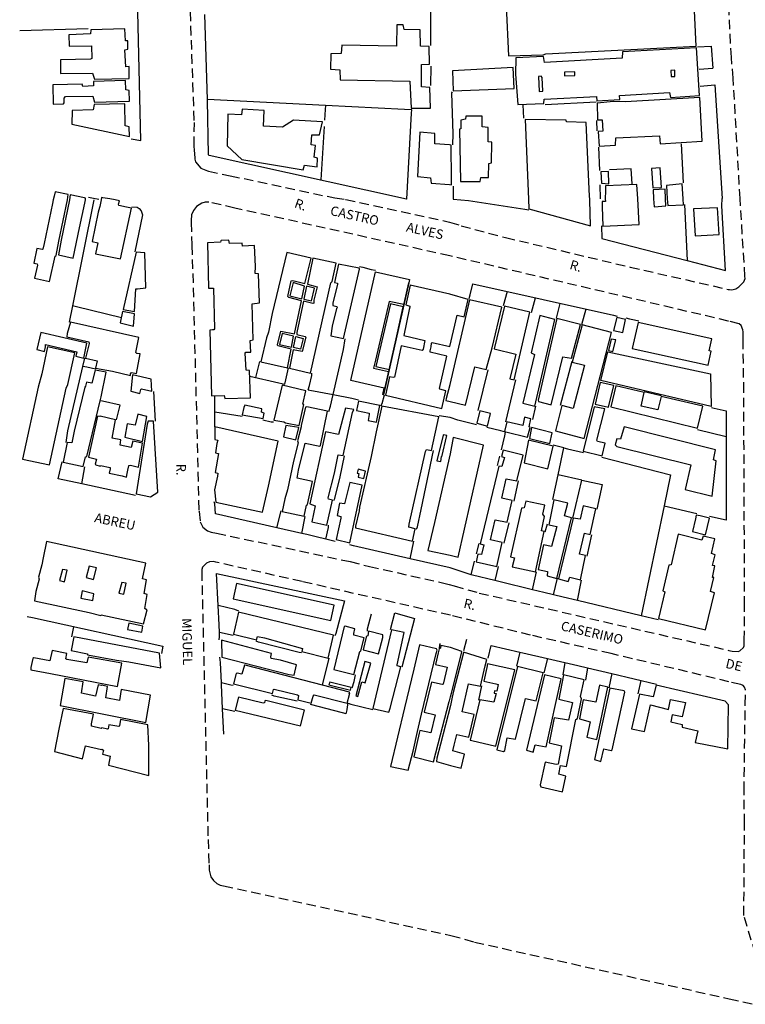
# Model space of a CAD drawing. Extents: x 179527 to 180714, y 1676282 to 1677052.
# Drawn here: x 180112 to 180304, y 1676282 to 1676542 of the extents above; entities that cross this region are included whole.
import ezdxf
from ezdxf.enums import TextEntityAlignment as Align

# ---------------------------------------------------------------- set-up
doc = ezdxf.new("R2010")
doc.units = 0
doc.header["$LTSCALE"] = 10
doc.header["$MEASUREMENT"] = 0
doc.linetypes.add('DASHED2', pattern=[0.375, 0.25, -0.125])
for name, color, linetype in [('T-MFIO-EXI', 7, 'DASHED2'), ('V-EDIFICACAO', 2, 'CONTINUOUS'), ('V-LOTE', 1, 'CONTINUOUS'), ('V-NOME_DOS_LOGRADOUROS', 7, 'CONTINUOUS')]:
    doc.layers.add(name, color=color, linetype=linetype)

msp = doc.modelspace()

# ---------------------------------------------------------------- linework, layer by layer
at = {"layer": 'T-MFIO-EXI'}
for points in [[(180154.79, 1676600.72), (180157.76, 1676515.25), (180157.73, 1676509.2), (180157.83, 1676507.61), (180157.85, 1676507.24), (180157.95, 1676505.56), (180158.17, 1676504.81), (180159.55, 1676503.14), (180161.31, 1676502.46), (180161.56, 1676502.37), (180167.34, 1676501.14), (180195.04, 1676495.26), (180197.85, 1676494.89), (180197.92, 1676494.88), (180225.41, 1676488.85), (180225.41, 1676488.85), (180228.48, 1676487.89), (180240.2, 1676484.79), (180273.17, 1676476.97), (180299.13, 1676471.06), (180299.47, 1676471.02), (180300.09, 1676470.96), (180301.1, 1676471.17), (180301.95, 1676471.74), (180303.29, 1676473.09), (180303.57, 1676473.94), (180303.54, 1676474.47), (180302.28, 1676495.08), (180300.43, 1676526.94), (180299.95, 1676532.42), (180299.22, 1676547.32)], [(180306.32, 1676295.3), (180303.27, 1676305.43), (180303.43, 1676329.76), (180303.31, 1676338.36), (180303.64, 1676361.26), (180303.7, 1676365.13), (180303.45, 1676365.84), (180303.06, 1676366.26), (180302.44, 1676366.51), (180299.3, 1676367.26), (180268.11, 1676374.69), (180246.81, 1676379.58), (180225.6, 1676384.83), (180186.39, 1676393.73), (180163.5, 1676398.91), (180162.96, 1676399.03), (180161.9, 1676399), (180161.07, 1676398.65), (180160.04, 1676397.56), (180159.79, 1676396.94), (180159.8, 1676396.49), (180161.47, 1676325.53), (180161.74, 1676318.78), (180161.79, 1676317.38), (180162.25, 1676315.65), (180162.9, 1676314.64), (180163.79, 1676313.88), (180164.71, 1676313.44), (180165.56, 1676313.26), (180225.75, 1676300.14), (180225.75, 1676300.14), (180232.02, 1676298.35), (180299.37, 1676283.38), (180306.02, 1676281.9)]]:
    msp.add_lwpolyline(points, dxfattribs=at)
msp.add_lwpolyline([(180226.58, 1676392.65), (180233.24, 1676390.73), (180299.3, 1676375.54), (180300.2, 1676375.33), (180301.72, 1676375.26), (180302.18, 1676375.4), (180303.21, 1676376.35), (180303.35, 1676376.74), (180303.37, 1676378.23), (180303.46, 1676387.4), (180303.25, 1676443.99), (180303.08, 1676457.27), (180303.05, 1676459.82), (180303.02, 1676460.38), (180302.54, 1676461.48), (180302.04, 1676461.94), (180299.19, 1676462.68), (180299.15, 1676462.69), (180225.43, 1676479.94), (180168.57, 1676492.59), (180161.68, 1676494.12), (180160.95, 1676494.12), (180160.72, 1676494.12), (180159.79, 1676493.86), (180158.46, 1676493.01), (180157.61, 1676491.92), (180157.08, 1676490.77), (180156.97, 1676489.31), (180156.99, 1676488.79), (180157.18, 1676482.75), (180157.55, 1676471.51), (180159.05, 1676412.6), (180159.09, 1676412.3), (180159.43, 1676409.52), (180160.09, 1676408.16), (180161.31, 1676407.15), (180162.28, 1676406.87), (180163.7, 1676406.57), (180199.08, 1676399.03), (180204.17, 1676397.75), (180224.58, 1676393.18), (180225.29, 1676393.02), (180226.58, 1676392.65)], close=True, dxfattribs=at)
at = {"layer": 'V-EDIFICACAO'}
for points in [[(180240.34, 1676546.12), (180241.01, 1676532.86), (180250.16, 1676533.15), (180250.9, 1676533.43), (180290.65, 1676535.44), (180290, 1676548.63), (180240.34, 1676546.12)], [(180196.85, 1676535.66), (180196.73, 1676533.46), (180193.93, 1676533.43), (180193.87, 1676529.31), (180196.35, 1676529.17), (180196.43, 1676526.54), (180214.84, 1676526.18), (180215.23, 1676519.03), (180220.32, 1676518.98), (180220.13, 1676524.47), (180217.93, 1676524.63), (180218, 1676530.61), (180220.06, 1676530.63), (180220.03, 1676535.29), (180217.67, 1676535.41), (180217.6, 1676539.76), (180213.35, 1676539.81), (180213.14, 1676541.04), (180211.46, 1676541.07), (180211.38, 1676535.46), (180196.85, 1676535.66)], [(180130.46, 1676539.71), (180130.41, 1676538.72), (180124.66, 1676538.4), (180124.69, 1676535.41), (180130.59, 1676535.5), (180130.76, 1676532.2), (180130.35, 1676531.96), (180122.41, 1676531.83), (180122.42, 1676528.17), (180130.94, 1676528.25), (180131.41, 1676526.69), (180140.59, 1676526.9), (180140.59, 1676530), (180139.68, 1676529.98), (180139.42, 1676534.46), (180140.29, 1676534.65), (180140.24, 1676536.84), (180139.59, 1676536.85), (180139.41, 1676539.99), (180130.46, 1676539.71)], [(180271.16, 1676533.9), (180271.03, 1676532.25), (180250.49, 1676531.11), (180250.24, 1676532.72), (180242.9, 1676532.31), (180242.8, 1676527.97), (180243.47, 1676520), (180250.37, 1676520.29), (180250.42, 1676521.36), (180264.26, 1676522.1), (180264.37, 1676520.93), (180270.41, 1676521.29), (180270.33, 1676522.35), (180283.57, 1676523.18), (180283.87, 1676521.85), (180291.56, 1676522.33), (180290.74, 1676534.98), (180271.16, 1676533.9)], [(180226.18, 1676528.86), (180226.38, 1676523.64), (180242.52, 1676524.19), (180242.23, 1676529.76), (180226.18, 1676528.86)], [(180255.78, 1676528.5), (180255.82, 1676527.58), (180258.51, 1676527.66), (180258.49, 1676528.62), (180255.78, 1676528.5)], [(180283.93, 1676529.02), (180284.02, 1676527.35), (180285.03, 1676527.38), (180284.96, 1676529.08), (180283.93, 1676529.02)], [(180131.2, 1676526.11), (180131.17, 1676524.95), (180128.36, 1676524.72), (180128.13, 1676525.38), (180120.39, 1676525.22), (180120.53, 1676520.06), (180123.2, 1676520.12), (180123.44, 1676520.46), (180123.43, 1676521.63), (180123.78, 1676522.09), (180131.02, 1676522.19), (180131.45, 1676520.57), (180140.68, 1676520.83), (180140.59, 1676523.71), (180139.69, 1676523.87), (180139.62, 1676526.34), (180131.2, 1676526.11)], [(180249.62, 1676527.46), (180248.89, 1676527.36), (180249.12, 1676523.42), (180250.09, 1676523.52), (180249.93, 1676527.14), (180249.62, 1676527.46)], [(180131.36, 1676520.02), (180131.1, 1676518.53), (180125.49, 1676518.39), (180125.44, 1676514.79), (180140.71, 1676511.54), (180140.59, 1676514.1), (180139.58, 1676514.3), (180139.41, 1676520.17), (180131.36, 1676520.02)], [(180268.8, 1676520.76), (180264.43, 1676520.31), (180264.55, 1676515.97), (180265.76, 1676515.93), (180265.93, 1676512.93), (180264.75, 1676512.8), (180264.95, 1676508.93), (180269.3, 1676509.19), (180269.41, 1676511.16), (180280.94, 1676511.69), (180281.08, 1676509.57), (180292.27, 1676510.24), (180291.6, 1676521.88), (180271.98, 1676520.67), (180268.8, 1676520.76)], [(180170.52, 1676518.77), (180170.34, 1676517.28), (180166.72, 1676517.42), (180166.57, 1676509.05), (180170.44, 1676505.44), (180186.62, 1676502.7), (180187.04, 1676503.9), (180190.31, 1676503.46), (180190.43, 1676505.79), (180189.55, 1676506.03), (180189.87, 1676509.12), (180188.73, 1676509.33), (180188.95, 1676511.98), (180190.98, 1676511.92), (180191.75, 1676515.39), (180184.1, 1676515.87), (180181.21, 1676513.96), (180176.16, 1676514.25), (180176.3, 1676518.38), (180170.52, 1676518.77)], [(180229.69, 1676516.93), (180229.6, 1676516.1), (180228.38, 1676515.88), (180228.4, 1676513.59), (180228.03, 1676513.48), (180228.26, 1676499.62), (180233.47, 1676499.63), (180233.62, 1676500.69), (180235.7, 1676500.67), (180235.81, 1676504.41), (180236.5, 1676504.59), (180236.53, 1676509.98), (180235.62, 1676510.11), (180235.56, 1676513.9), (180234.02, 1676514.04), (180234.04, 1676516.88), (180229.69, 1676516.93)], [(180262.44, 1676495.67), (180261.54, 1676515.23), (180256.37, 1676515.44), (180256.21, 1676515.88), (180245.38, 1676516.05), (180246.31, 1676494.98), (180246.32, 1676492.35), (180262.71, 1676487.85), (180262.48, 1676494.69), (180262.47, 1676495.01)], [(180217.49, 1676512.67), (180216.86, 1676500.93), (180220.35, 1676500.61), (180220.5, 1676499.19), (180225.39, 1676498.79), (180225.88, 1676498.74), (180225.88, 1676500.19), (180225.8, 1676509.2), (180225.37, 1676509.27), (180225.34, 1676509.28), (180221.51, 1676509.62), (180221.53, 1676512.35)], [(180265.45, 1676502.15), (180265.58, 1676499.15), (180267.53, 1676499.01), (180267.48, 1676502.24), (180265.45, 1676502.15)], [(180278.81, 1676503.02), (180279.17, 1676497.91), (180281.51, 1676497.99), (180281.13, 1676503.21), (180278.81, 1676503.02)], [(180120.49, 1676494.75), (180120.28, 1676493.75), (180118.08, 1676483.23), (180117.77, 1676481.73), (180117.64, 1676481.63), (180116.2, 1676481.92), (180115.37, 1676477.99), (180116.26, 1676477.8), (180116.33, 1676477.44), (180115.59, 1676474.02), (180119.56, 1676473.16), (180120.99, 1676479.84), (180121.25, 1676480), (180122.03, 1676483.82), (180124.28, 1676494.76), (180124.5, 1676496.18), (180121.04, 1676496.88), (180120.75, 1676495.75), (180120.49, 1676494.75)], [(180266.61, 1676497.11), (180266.6, 1676495.01), (180266.62, 1676494.33), (180265.75, 1676494.28), (180265.79, 1676492.95), (180265.97, 1676487.75), (180275.58, 1676488.21), (180275.19, 1676495.03), (180274.97, 1676498.84), (180266.61, 1676498.47)], [(180279.35, 1676495.04), (180279.49, 1676492.91), (180282.57, 1676493.16), (180282.51, 1676495.04), (180282.41, 1676497.59), (180279.23, 1676497.4)], [(180283, 1676495.04), (180283.14, 1676493.29), (180287.3, 1676493.46), (180287.21, 1676495.05), (180286.91, 1676498.99), (180282.77, 1676498.52)], [(180122.63, 1676484.05), (180121.86, 1676480.23), (180125.82, 1676479.36), (180127.48, 1676487.34), (180128.84, 1676493.91), (180129.02, 1676494.77), (180129.04, 1676495.22), (180128.77, 1676495.28), (180125.02, 1676496.05), (180124.8, 1676494.76)], [(180132.78, 1676492.77), (180132.4, 1676491.49), (180130.84, 1676483.77), (180132.31, 1676483.36), (180131.73, 1676480.51), (180138.32, 1676479.11), (180141.23, 1676492.56), (180139.86, 1676492.86), (180137.9, 1676493.3), (180137.81, 1676493.59), (180138, 1676494.51), (180136.92, 1676494.78), (180135.49, 1676495.01), (180133.64, 1676495.31), (180133.31, 1676495.36), (180133.19, 1676494.77), (180132.84, 1676492.96)], [(180289.95, 1676492.35), (180290.36, 1676485.25), (180296.76, 1676485.57), (180296.25, 1676492.67), (180289.95, 1676492.35)], [(180164.89, 1676483.94), (180164.79, 1676483.55), (180161.37, 1676483.36), (180161.62, 1676471.4), (180162.48, 1676471.4), (180162.9, 1676471.4), (180163.16, 1676460.63), (180163, 1676460.37), (180162.69, 1676460.34), (180161.94, 1676460.28), (180162.42, 1676442.86), (180165.74, 1676442.95), (180165.9, 1676442.22), (180172.71, 1676442.41), (180172.43, 1676449.63), (180171.59, 1676449.7), (180171.34, 1676454.21), (180171.47, 1676454.43), (180172.78, 1676454.49), (180172.65, 1676457.5), (180173.42, 1676457.69), (180173.16, 1676467.28), (180175.08, 1676467.47), (180174.79, 1676475.17), (180173.96, 1676475.24), (180174.02, 1676477.16), (180173.8, 1676482.65), (180170.63, 1676482.46), (180170.54, 1676483.26), (180167.12, 1676483.17), (180166.99, 1676484.12), (180164.91, 1676484.03)], [(180142.77, 1676471.23), (180145.03, 1676471.47), (180144.78, 1676480.7), (180142.47, 1676480.93), (180139.05, 1676465.74), (180141.99, 1676465.23), (180142.35, 1676471.18)], [(180179.9, 1676456.12), (180179.81, 1676456.41), (180180.77, 1676459.99), (180184.32, 1676459.29), (180186.17, 1676468.08), (180182.85, 1676468.88), (180182.56, 1676469.17), (180183.48, 1676473.32), (180183.9, 1676473.38), (180187.1, 1676472.62), (180188.73, 1676479.36), (180182.33, 1676480.83), (180178.47, 1676464.66), (180177.44, 1676459.74), (180176.93, 1676458.23), (180175.43, 1676451.94), (180182.46, 1676450.34), (180183.45, 1676455.29), (180179.9, 1676456.12)], [(180186.71, 1676467.92), (180184.99, 1676459.67), (180184.99, 1676459.1), (180187.19, 1676458.62), (180187.35, 1676458.46), (180186.39, 1676454.65), (180184, 1676455.1), (180183.01, 1676450.24), (180188.57, 1676448.93), (180193.97, 1676472.81), (180194.29, 1676473.19), (180195.34, 1676477.96), (180189.21, 1676479.3), (180187.77, 1676472.43), (180190.33, 1676471.75), (180189.49, 1676468.24), (180189.46, 1676467.44), (180189.21, 1676467.31), (180186.71, 1676467.92)], [(180196.02, 1676477.76), (180194.96, 1676472.91), (180195.7, 1676472.71), (180195.76, 1676472.43), (180194.51, 1676467.44), (180194.48, 1676466.8), (180195.54, 1676466.51), (180195.6, 1676466.19), (180195.44, 1676465.97), (180194.35, 1676461.33), (180193.94, 1676458.81), (180197.33, 1676458.04), (180201.51, 1676476.42), (180201.42, 1676476.65), (180196.02, 1676477.76)], [(180207.87, 1676443.18), (180207.7, 1676443.21), (180208.11, 1676444.96), (180199.24, 1676446.94), (180205.77, 1676475.68), (180214.81, 1676473.68), (180214.59, 1676472.77)], [(180214.59, 1676472.77), (180213.24, 1676467.07), (180209.44, 1676467.86), (180205.75, 1676452.38), (180205.27, 1676450.19), (180209.24, 1676449.38), (180207.87, 1676443.18)], [(180214.94, 1676472.17), (180213.82, 1676466.96), (180214.84, 1676466.64), (180214.91, 1676466.38), (180214.65, 1676465.71), (180213.24, 1676458.84), (180218.81, 1676457.5), (180218.39, 1676455.23), (180218.17, 1676454.91), (180212.6, 1676456.12), (180210.81, 1676447.88), (180210.46, 1676447.75), (180209.47, 1676447.94), (180208.41, 1676443.07), (180223.31, 1676439.57), (180224.43, 1676444.23), (180222.83, 1676444.62), (180222.74, 1676444.81), (180224.66, 1676453.37), (180220.24, 1676454.46), (180220.21, 1676454.84), (180220.53, 1676455.87), (180220.63, 1676456.86), (180220.79, 1676457.05), (180225.47, 1676455.95), (180227.44, 1676464.21), (180229.23, 1676463.83), (180230.31, 1676468.38), (180225.44, 1676469.83)], [(180225.49, 1676445.85), (180224.5, 1676442.22), (180224.36, 1676441.65), (180225.5, 1676441.41), (180229.62, 1676440.39), (180232.06, 1676450.58), (180235.07, 1676449.85), (180236.69, 1676455.58), (180239.2, 1676466.33), (180230.66, 1676468.32), (180225.49, 1676445.86)], [(180239.88, 1676466.66), (180237.22, 1676455.37), (180242.89, 1676453.96), (180241.32, 1676447.44), (180242.44, 1676447.14), (180246.66, 1676465), (180239.88, 1676466.66)], [(180138.86, 1676465.17), (180138.25, 1676462.23), (180141.77, 1676461.3), (180142.03, 1676464.63), (180138.86, 1676465.17)], [(180247.01, 1676454.28), (180247.84, 1676453.86), (180244.77, 1676441), (180247.94, 1676440.17), (180253.28, 1676463.11), (180249.25, 1676464.13), (180247.01, 1676454.28)], [(180248.8, 1676441.74), (180248.93, 1676441.38), (180252.29, 1676440.52), (180255.36, 1676453.25), (180257.63, 1676452.84), (180260.03, 1676461.8), (180253.8, 1676463.4), (180248.8, 1676441.74)], [(180268.8, 1676460.16), (180271.2, 1676459.62), (180271.94, 1676463.11), (180269.66, 1676463.59), (180268.8, 1676460.16)], [(180142.68, 1676454.1), (180142.63, 1676454.11), (180142.35, 1676454.33), (180143.18, 1676458.36), (180125.05, 1676462.36), (180124.22, 1676459.35), (180124.13, 1676458.52), (180129.94, 1676457.15), (180129.98, 1676456.73), (180129.08, 1676452.86), (180132.09, 1676452.19), (180131.7, 1676450.18), (180136.18, 1676449.41), (180140.94, 1676448.32), (180140.94, 1676448.71), (180141.23, 1676449.03), (180142.54, 1676448.84), (180143.53, 1676453.98)], [(180260.48, 1676461.67), (180257.79, 1676451.84), (180261.12, 1676451.01), (180258.11, 1676439.57), (180255.08, 1676440.33), (180253.41, 1676433.67), (180261.03, 1676431.63), (180268.21, 1676459.63), (180260.48, 1676461.67)], [(180275.33, 1676462.34), (180273.73, 1676455.43), (180293.79, 1676450.98), (180294.6, 1676454.69), (180294.12, 1676454.85), (180294.78, 1676457.99), (180275.33, 1676462.34)], [(180117.19, 1676459.64), (180116.2, 1676455.13), (180118.18, 1676454.65), (180118.5, 1676455.84), (180118.5, 1676456.44), (180126.75, 1676454.56), (180126.49, 1676453.41), (180128.6, 1676452.9), (180129.43, 1676456.86), (180117.19, 1676459.64)], [(180267.46, 1676454.89), (180268.61, 1676454.66), (180269.38, 1676457.73), (180268.19, 1676457.92), (180267.46, 1676454.89)], [(180117.45, 1676448.71), (180116.49, 1676445.19), (180112.39, 1676426.11), (180119.56, 1676424.67), (180123.97, 1676444.9), (180124.35, 1676445.86), (180126.2, 1676454.24), (180118.98, 1676455.87), (180117.45, 1676448.71)], [(180132.91, 1676441.6), (180133.16, 1676442.64), (180134.48, 1676449.16), (180131.57, 1676449.73), (180130.74, 1676446.21), (180129.3, 1676446.5), (180129.08, 1676445.42), (180128.89, 1676445.16), (180126.08, 1676433.56), (180125.47, 1676430.46), (180124.19, 1676430.58), (180123.14, 1676425.34), (180128.47, 1676424.19), (180129.05, 1676426.72), (180129.37, 1676426.81)], [(180141.48, 1676448.45), (180141.07, 1676444.1), (180143.46, 1676443.53), (180143.69, 1676444.58), (180143.85, 1676444.71), (180146.57, 1676444.1), (180146.41, 1676447.27), (180141.48, 1676448.45)], [(180181.09, 1676445.69), (180178.88, 1676436.5), (180181.57, 1676436.02), (180181.98, 1676435.73), (180185.59, 1676435.09), (180186.81, 1676440.62), (180186.55, 1676440.72), (180187.32, 1676444.23), (180181.09, 1676445.69)], [(180265.28, 1676446.44), (180263.91, 1676440.68), (180267.42, 1676439.88), (180268.86, 1676445.64), (180265.28, 1676446.44)], [(180281.41, 1676442.7), (180280.51, 1676439.18), (180276.06, 1676440.2), (180276.86, 1676443.75), (180269.34, 1676445.51), (180268.03, 1676440.01), (180291, 1676434.38), (180292.44, 1676440.17), (180281.41, 1676442.7)], [(180175.59, 1676438.54), (180175.72, 1676439.47), (180171.18, 1676440.43), (180170.92, 1676439.82), (180170.54, 1676437.9), (180176.1, 1676436.88), (180176.36, 1676438.32), (180175.59, 1676438.54)], [(180187.58, 1676439.98), (180187.22, 1676439.92), (180186.11, 1676435.09), (180186.14, 1676434.74), (180185.18, 1676431.03), (180185.31, 1676430.42), (180184.12, 1676425.57), (180182.53, 1676418.02), (180181.82, 1676415.69), (180181.1, 1676412.32), (180186.91, 1676411.02), (180187.54, 1676413.96), (180187.77, 1676414.12), (180189.14, 1676420.26), (180185.08, 1676421.15), (180185.43, 1676423.23), (180187.19, 1676430.39), (180191.09, 1676429.62), (180191.22, 1676429.78), (180193.11, 1676438.8), (180187.58, 1676439.98)], [(180188.38, 1676414.31), (180189.85, 1676413.83), (180188.92, 1676409.58), (180192.95, 1676408.72), (180194.38, 1676415.3), (180193.33, 1676415.53), (180193.3, 1676415.94), (180194.93, 1676422.4), (180195.92, 1676427.26), (180197.2, 1676427.07), (180199.72, 1676438.48), (180200.04, 1676439.25), (180197.84, 1676439.63), (180196.02, 1676432.66), (180192.53, 1676433.4), (180188.38, 1676414.31)], [(180207.49, 1676440.17), (180205.92, 1676433.36), (180204.65, 1676426.88), (180201.51, 1676413.48), (180201.42, 1676412.46), (180200.46, 1676408.43), (180200.49, 1676407.95), (180215.58, 1676404.47), (180216.31, 1676407.73), (180214.62, 1676408.11), (180214.65, 1676408.94), (180219.06, 1676428.19), (180219.29, 1676428.7), (180220.63, 1676428.47), (180222.58, 1676437.3), (180207.49, 1676440.17)], [(180201.26, 1676441.48), (180200.78, 1676439.02), (180204.07, 1676438.35), (180204.13, 1676437.97), (180203.81, 1676436.37), (180206.02, 1676435.92), (180206.95, 1676440.36), (180201.26, 1676441.48)], [(180263.65, 1676440.01), (180260.77, 1676428.25), (180265.73, 1676427.05), (180266.59, 1676430.35), (180264.55, 1676430.86), (180264.39, 1676431.21), (180266.5, 1676439.43), (180263.65, 1676440.01)], [(180132.95, 1676437.55), (180132.88, 1676437.42), (180132.21, 1676437.55), (180129.85, 1676426.65), (180131.96, 1676426.17), (180131.64, 1676424.83), (180131.77, 1676424.64), (180132.92, 1676424.32), (180133.01, 1676424.51), (180135.54, 1676423.9), (180135.6, 1676423.58), (180135.35, 1676422.46), (180138.71, 1676421.69), (180139.87, 1676421.42), (180140.08, 1676422.37), (180140.26, 1676423.24), (180140.49, 1676424.37), (180140.52, 1676424.51), (180140.91, 1676424.54), (180143.05, 1676424), (180144.1, 1676430.39), (180141.58, 1676430.9), (180141.13, 1676429.24), (180138.25, 1676429.82), (180138.38, 1676431.25), (180136.14, 1676431.73), (180137.01, 1676436.59)], [(180142.15, 1676435.15), (180140.11, 1676435.51), (180139.41, 1676431.93), (180144.14, 1676430.84), (180145.25, 1676437.46), (180142.89, 1676438.03), (180142.15, 1676435.15)], [(180233.38, 1676438.92), (180232.58, 1676435.63), (180235.4, 1676434.89), (180236.23, 1676438.25), (180233.38, 1676438.92)], [(180240.24, 1676433.41), (180246.02, 1676431.98), (180246.68, 1676434.56), (180246.44, 1676434.7), (180246.88, 1676436.78), (180245.25, 1676437.22), (180244.77, 1676435.02), (180240.52, 1676435.98), (180239.94, 1676433.48)], [(180145.61, 1676436.24), (180145.35, 1676435.41), (180142.41, 1676417), (180146.25, 1676416.17), (180148.16, 1676417.41), (180147.04, 1676436.21), (180145.61, 1676436.24)], [(180163.78, 1676427.75), (180164.21, 1676427.64), (180163.38, 1676422.62), (180164.02, 1676422.43), (180163.99, 1676421.67), (180163.22, 1676418.05), (180163.51, 1676414.79), (180175.85, 1676412.11), (180177.48, 1676419.01), (180180, 1676430.9), (180163.31, 1676434.67), (180163.28, 1676434.68), (180163.28, 1676431.38), (180164.05, 1676431.16), (180163.79, 1676430.3), (180163.44, 1676427.83)], [(180182.05, 1676435.03), (180181.44, 1676432.05), (180184.7, 1676431.29), (180185.47, 1676434.48), (180182.05, 1676435.03)], [(180247.11, 1676434.51), (180246.5, 1676431.59), (180251.88, 1676430.31), (180252.55, 1676433.07), (180247.11, 1676434.51)], [(180271.55, 1676434.67), (180270.62, 1676431.4), (180269.66, 1676431.53), (180269.25, 1676429.9), (180269.66, 1676429.51), (180289.24, 1676424.65), (180287.77, 1676418.12), (180294.84, 1676416.37), (180295.96, 1676425.68), (180295.19, 1676425.93), (180295.8, 1676428.62), (180271.55, 1676434.67)], [(180225.57, 1676400.7), (180227.68, 1676400.2), (180234.4, 1676429.88), (180226.37, 1676431.85), (180225.52, 1676427.56), (180221.43, 1676409.39), (180219.61, 1676402.01)], [(180223.66, 1676432.47), (180222.03, 1676425.72), (180223.09, 1676425.5), (180223.28, 1676426.84), (180223.38, 1676426.75), (180224.69, 1676432.41), (180223.82, 1676432.57), (180223.66, 1676432.47)], [(180246.31, 1676431.15), (180245.16, 1676425.13), (180251.4, 1676423.56), (180252.77, 1676429.58), (180246.31, 1676431.15)], [(180233.51, 1676403.73), (180234.47, 1676403.47), (180233.86, 1676400.91), (180232.84, 1676401.04), (180232.42, 1676398.99), (180237.85, 1676397.7), (180239.33, 1676404.05), (180236.23, 1676404.82), (180237.41, 1676410.13), (180240.65, 1676409.49), (180241.93, 1676415.18), (180239.24, 1676415.79), (180240.36, 1676420.97), (180243.17, 1676420.4), (180244.84, 1676427.18), (180239.53, 1676428.52), (180239.11, 1676426.83), (180239.88, 1676426.57), (180239.23, 1676424.21), (180238.46, 1676424.33), (180233.51, 1676403.73)], [(180201.16, 1676423.49), (180200.97, 1676422.43), (180201.35, 1676422.34), (180201.23, 1676421.38), (180202.66, 1676421.03), (180203.18, 1676422.98), (180201.16, 1676423.49)], [(180197.55, 1676414.31), (180196.3, 1676414.51), (180195.63, 1676411.21), (180196.62, 1676410.99), (180196.65, 1676410.57), (180195.34, 1676404.88), (180199.02, 1676403.99), (180202.28, 1676419.24), (180199.02, 1676419.94), (180197.55, 1676414.31)], [(180245.13, 1676413.23), (180244.45, 1676413.2), (180241.48, 1676400.3), (180242.57, 1676400.02), (180241.99, 1676397.65), (180248.13, 1676396.34), (180250.45, 1676407.03), (180249.7, 1676407.22), (180250.53, 1676410.93), (180250.08, 1676411.63), (180250.56, 1676413.97), (180245.54, 1676415.02), (180245.13, 1676413.23)], [(180253, 1676415.41), (180251.65, 1676408.81), (180253.73, 1676408.33), (180252.32, 1676402.99), (180250.21, 1676403.47), (180248.87, 1676396.98), (180251.27, 1676396.4), (180251.2, 1676395.28), (180253.73, 1676394.61), (180257.63, 1676410.64), (180255.84, 1676411.12), (180256.67, 1676414.51), (180253, 1676415.41)], [(180254.18, 1676394.48), (180256.8, 1676393.81), (180257.25, 1676394.93), (180260.01, 1676394.18), (180261.38, 1676400.62), (180259.78, 1676401.01), (180261.09, 1676406.58), (180262.63, 1676406.22), (180264.05, 1676412.98), (180260.71, 1676413.77), (180259.91, 1676410.29), (180258.11, 1676410.51), (180254.18, 1676394.48)], [(180290.67, 1676411.35), (180290.44, 1676410.35), (180289.69, 1676406.99), (180293.08, 1676406.13), (180294.14, 1676410.51), (180291.67, 1676411.11), (180290.67, 1676411.35)], [(180285.88, 1676406.32), (180284.03, 1676398.19), (180283.39, 1676398.1), (180281.82, 1676391.28), (180282.33, 1676391.06), (180280.67, 1676383.96), (180293.08, 1676380.95), (180295.45, 1676390.77), (180294.4, 1676391.09), (180295.3, 1676394.83), (180294.94, 1676394.85), (180295.55, 1676397.91), (180295, 1676398.03), (180295.67, 1676400.82), (180294.68, 1676401.17), (180295.61, 1676405.1), (180292.48, 1676405.81), (180292.16, 1676404.75), (180285.88, 1676406.32)], [(180117.84, 1676400.06), (180117.45, 1676398.17), (180116.61, 1676394.91), (180116.81, 1676394.43), (180115.94, 1676391.11), (180115.53, 1676388.68), (180130.01, 1676385.61), (180133.11, 1676384.81), (180133.2, 1676384.91), (180144.39, 1676382.54), (180145.38, 1676386.28), (180145.14, 1676386.4), (180144.71, 1676386.63), (180145.38, 1676390.37), (180144.55, 1676390.6), (180145.16, 1676394.18), (180144.14, 1676394.46), (180145, 1676398.62), (180118.72, 1676404.37)], [(180130.01, 1676397.82), (180129.24, 1676394.81), (180131.13, 1676394.34), (180131.99, 1676397.4), (180130.01, 1676397.82)], [(180122.98, 1676396.99), (180122.14, 1676394.02), (180123.45, 1676393.7), (180124.19, 1676396.73), (180122.98, 1676396.99)], [(180138.64, 1676393.47), (180137.84, 1676390.66), (180139.15, 1676390.4), (180139.82, 1676393.31), (180138.64, 1676393.47)], [(180128.12, 1676391.3), (180127.77, 1676389.35), (180130.97, 1676388.71), (180131.29, 1676390.53), (180128.12, 1676391.3)], [(180169.55, 1676385.64), (180168.18, 1676379.86), (180174.28, 1676378.35), (180174.57, 1676379.25), (180176.42, 1676378.9), (180186.49, 1676376.08), (180186.3, 1676375.25), (180193.27, 1676373.53), (180194.67, 1676379.54), (180169.55, 1676385.64)], [(180140.49, 1676382.76), (180140.17, 1676381.1), (180143.91, 1676380.33), (180144.2, 1676381.93), (180140.49, 1676382.76)], [(180197.77, 1676381.96), (180197.49, 1676381.87), (180194.77, 1676370.52), (180200.07, 1676369.15), (180201.61, 1676375.25), (180201.86, 1676375.41), (180202.76, 1676378.9), (180200.07, 1676379.57), (180200.01, 1676380.05), (180200.33, 1676381.29), (180197.77, 1676381.96)], [(180203.32, 1676379.08), (180202.54, 1676375.7), (180206.56, 1676374.64), (180207.71, 1676378.99), (180207.75, 1676379.63), (180203.97, 1676380.59), (180203.72, 1676379.44), (180203.34, 1676379.18)], [(180210.02, 1676381.01), (180205.09, 1676360.16), (180209.28, 1676359.17), (180209.7, 1676360.26), (180212.45, 1676371.16), (180211.55, 1676371.42), (180211.49, 1676371.7), (180213.34, 1676380.3), (180210.02, 1676381.01)], [(180125.92, 1676379.09), (180125.28, 1676375.48), (180129.56, 1676374.61), (180129.56, 1676374.39), (180137.23, 1676372.95), (180140.52, 1676372.54), (180148.96, 1676370.91), (180148.61, 1676374.84), (180125.92, 1676379.09)], [(180165.01, 1676378.26), (180165.11, 1676373.75), (180182.91, 1676369.18), (180184.25, 1676368.96), (180184.89, 1676371.74), (180180.64, 1676372.95), (180178.18, 1676373.43), (180178.08, 1676373.85), (180178.27, 1676374.68), (180165.01, 1676378.26)], [(180215.94, 1676370.62), (180213.49, 1676360.36), (180209.79, 1676344.85), (180214.39, 1676343.86), (180215.74, 1676348.91), (180216.9, 1676354.06), (180217.94, 1676358.69), (180221.86, 1676374.76), (180222.07, 1676375.64), (180221.94, 1676375.96), (180217.46, 1676377.01)], [(180220.4, 1676353.77), (180217.5, 1676354.38), (180217.33, 1676353.63), (180215.9, 1676347.41), (180221.17, 1676346.07), (180222.41, 1676350.85), (180225.3, 1676362.02), (180225.35, 1676362.2), (180225.614, 1676363.266), (180225.86, 1676364.2), (180228.6, 1676375.04), (180228.64, 1676375.21), (180225.61, 1676376.29), (180223.09, 1676376.82), (180222.99, 1676376.12), (180222.61, 1676375.92), (180222.38, 1676374.91), (180221.68, 1676371.83), (180224.72, 1676371.13), (180223.73, 1676366.65), (180223.47, 1676366.49), (180220.56, 1676367.17), (180218.68, 1676359.24), (180221.56, 1676358.53)], [(180119.79, 1676369.41), (180137.55, 1676365.95), (180138.67, 1676372.15), (180129.75, 1676373.78), (180129.37, 1676372.25), (180124.13, 1676373.17), (180123.87, 1676373.33), (180124.13, 1676374.71), (180120.23, 1676375.48), (180119.65, 1676372.79), (180115.34, 1676373.56), (180115.11, 1676373.43), (180114.54, 1676371.03), (180114.54, 1676370.43)], [(180222.03, 1676347.06), (180221.94, 1676346.13), (180225.67, 1676345.1), (180228.49, 1676344.35), (180229.35, 1676348.11), (180226.21, 1676348.96), (180226.58, 1676350.43), (180227.3, 1676353.27), (180230.5, 1676352.56), (180231.86, 1676358.56), (180228.7, 1676359.29), (180230.43, 1676366.71), (180233.55, 1676366.11), (180234.84, 1676371.42), (180235.27, 1676373.16), (180229.07, 1676375.04), (180229.04, 1676374.92), (180226.42, 1676364.77), (180226.1, 1676363.2), (180225.64, 1676360.94), (180222.97, 1676350.69)], [(180171.31, 1676371.67), (180171.08, 1676371.61), (180170.44, 1676369.27), (180169.2, 1676369.56), (180168.94, 1676369.47), (180168.24, 1676366.72), (180178.5, 1676364.16), (180178.82, 1676365.22), (180179.01, 1676365.28), (180185.12, 1676363.78), (180185.4, 1676363.59), (180185.21, 1676362.5), (180188.73, 1676361.54), (180189.3, 1676363.46), (180189.56, 1676363.78), (180198.25, 1676361.54), (180198.89, 1676363.87), (180198.86, 1676364.22), (180198.96, 1676364.16), (180198.89, 1676364.48), (180191.79, 1676366.33)], [(180202.98, 1676372.61), (180200.61, 1676363.49), (180201.1, 1676363.36), (180202.14, 1676367.2), (180203.05, 1676366.95), (180204.51, 1676372.2), (180202.98, 1676372.61)], [(180231.31, 1676351.71), (180237.61, 1676350.2), (180242.63, 1676370.36), (180235.43, 1676371.96), (180235.22, 1676370.99), (180234.44, 1676367.42), (180237.63, 1676366.69), (180238.25, 1676366.55), (180238, 1676365.2), (180237.93, 1676364.79), (180237.28, 1676364.86), (180237.17, 1676364.21), (180237.68, 1676364.14), (180237.13, 1676361.85), (180233.38, 1676362.46), (180230.82, 1676351.83)], [(180237.87, 1676349.26), (180239.69, 1676348.83), (180239.97, 1676349.05), (180240.65, 1676352.38), (180242.79, 1676352.06), (180245.51, 1676362.78), (180248.32, 1676362.2), (180250.18, 1676369.65), (180243.37, 1676371.29), (180237.87, 1676349.26)], [(180250.53, 1676369.11), (180245.7, 1676349.18), (180247.49, 1676348.6), (180248.04, 1676350.59), (180250.95, 1676350.04), (180254.88, 1676368.06), (180250.53, 1676369.11)], [(180253.09, 1676357.69), (180251.78, 1676351.07), (180255.04, 1676350.3), (180254.12, 1676345.47), (180253.57, 1676345.34), (180250.69, 1676346.01), (180249.38, 1676339.93), (180249.54, 1676339.42), (180255.24, 1676338.11), (180256.13, 1676342.3), (180254.28, 1676342.81), (180254.76, 1676345.05), (180256.36, 1676344.83), (180258.82, 1676357.27), (180259.27, 1676357.56), (180260.32, 1676362.74), (180260.07, 1676363.35), (180260.99, 1676367.74), (180255.56, 1676369.08), (180254.28, 1676362.68), (180257.89, 1676361.72), (180256.9, 1676357.08), (180253.09, 1676357.69)], [(180138.48, 1676365.22), (180138, 1676362.27), (180134.39, 1676362.95), (180134.9, 1676365.98), (180133.3, 1676366.37), (180133.2, 1676366.24), (180132.37, 1676366.43), (180131.7, 1676363.46), (180127.99, 1676364.19), (180128.47, 1676367.2), (180123.61, 1676368.12), (180122.3, 1676360.93), (180144.97, 1676356.49), (180146.21, 1676363.74), (180138.48, 1676365.22)], [(180193.68, 1676367.16), (180193.47, 1676366.44), (180199.13, 1676365.06), (180199.34, 1676365.69), (180193.68, 1676367.16)], [(180280.06, 1676366.36), (180279.29, 1676363.29), (180275.65, 1676363.99), (180273.54, 1676354.81), (180276.93, 1676354.07), (180278.56, 1676361.11), (180283.33, 1676359.93), (180283.81, 1676362.52), (180287.8, 1676361.72), (180286.91, 1676357.98), (180284.32, 1676358.49), (180283.93, 1676356.6), (180286.97, 1676355.9), (180286.94, 1676355.23), (180291.07, 1676354.27), (180290.36, 1676351.16), (180299, 1676349.53), (180299.19, 1676361.11), (180298.3, 1676362.14), (180280.06, 1676366.36)], [(180260.74, 1676362.49), (180259.75, 1676357.4), (180262.63, 1676356.67), (180261.73, 1676352.57), (180264.32, 1676351.96), (180267.3, 1676365.78), (180265.09, 1676366.33), (180264.07, 1676361.82), (180260.74, 1676362.49)], [(180263.75, 1676346.68), (180265.41, 1676346.14), (180266.24, 1676349.5), (180268.13, 1676349.05), (180268.45, 1676349.24), (180271.74, 1676364.47), (180271.55, 1676364.82), (180267.78, 1676365.59), (180263.75, 1676346.68)], [(180176.74, 1676362.27), (180176.52, 1676362.21), (180176.39, 1676361.67), (180176.07, 1676361.57), (180169.55, 1676363.2), (180168.65, 1676359.72), (180185.98, 1676355.56), (180187.03, 1676359.75), (180176.74, 1676362.27)], [(180122.02, 1676354.68), (180120.8, 1676348.75), (180128.25, 1676346.84), (180129.05, 1676350.26), (180133.3, 1676349.33), (180133.4, 1676349.42), (180133.78, 1676349.14), (180133.56, 1676348.05), (180135.54, 1676347.57), (180135.09, 1676345.14), (180145.8, 1676342.42), (180145.77, 1676350.38), (180145.54, 1676355.82), (180138.32, 1676357.26), (180138.03, 1676355.56), (180137.87, 1676355.4), (180135.22, 1676355.85), (180135.06, 1676354.79), (180134.9, 1676354.67), (180133.36, 1676355.02), (180133.2, 1676354.89), (180130.61, 1676355.47), (180130.61, 1676356.11), (180131.19, 1676358.63), (180123.14, 1676360.16)]]:
    msp.add_lwpolyline(points, close=True, dxfattribs=at)
at = {"layer": 'V-EDIFICACAO', "linetype": 'Continuous', "flags": 128}
for points in [[(180183.106, 1676469.354), (180186.275, 1676468.58), (180186.98, 1676471.958), (180184.022, 1676472.873)], [(180187.543, 1676471.888), (180186.839, 1676468.439), (180188.881, 1676468.017), (180189.656, 1676471.395)], [(180209.798, 1676467.243), (180205.854, 1676450.635), (180209.446, 1676449.861), (180213.108, 1676466.469)], [(180184.092, 1676458.658), (180181.064, 1676459.361), (180180.359, 1676456.476), (180183.529, 1676455.772)], [(180184.092, 1676455.702), (180184.726, 1676458.587), (180186.627, 1676458.095), (180185.923, 1676455.28)], [(180265.452, 1676446.917), (180267.298, 1676454.5), (180294.476, 1676448.761), (180294.578, 1676440.051)], [(180169.022, 1676393.211), (180168.1, 1676389.158), (180193.986, 1676383.447), (180194.846, 1676387.5)]]:
    msp.add_lwpolyline(points, close=True, dxfattribs=at)
at = {"layer": 'V-LOTE'}
for p, q in [((180143.68, 1676510.47), (180142.11, 1676581.57)), ((180220.44, 1676535.64), (180220.44, 1676562.09)), ((180161.3, 1676521.3), (180160.6, 1676543.78)), ((180111.63, 1676539.56), (180129.77, 1676540.1)), ((180291.01, 1676535.23), (180294.61, 1676535.44)), ((180294.61, 1676535.44), (180295.06, 1676529.62)), ((180220.47, 1676525), (180220.49, 1676530.13)), ((180291.4, 1676529.37), (180295.06, 1676529.62)), ((180291.67, 1676524.87), (180295.54, 1676525.15)), ((180295.54, 1676525.15), (180297.5, 1676495.07)), ((180192.56, 1676519.74), (180161.3, 1676521.3)), ((180161.3, 1676521.16), (180161.3, 1676521.3)), ((180264.21, 1676520.59), (180250.65, 1676519.91)), ((180245.01, 1676516.38), (180244.86, 1676519.87)), ((180264.44, 1676513.02), (180264.33, 1676515.78)), ((180192.18, 1676514.16), (180191.31, 1676500.01)), ((180141.15, 1676510.94), (180143.68, 1676510.47)), ((180265.12, 1676502.48), (180264.88, 1676508.7)), ((180287.3, 1676499.26), (180286.77, 1676509.57)), ((180226.31, 1676498.42), (180226.38, 1676494.94)), ((180265.35, 1676495.01), (180265.21, 1676498.73)), ((180131.29, 1676494.77), (180125.59, 1676466.67)), ((180129.86, 1676495.45), (180130.69, 1676495.3)), ((180130.69, 1676495.3), (180132.61, 1676494.94)), ((180214.04, 1676494.9), (180213.96, 1676494.92)), ((180214.04, 1676494.9), (180214.04, 1676494.92)), ((180287.59, 1676493.52), (180288.26, 1676478.68)), ((180265.55, 1676487.91), (180265.69, 1676484.56)), ((180265.69, 1676484.56), (180288.26, 1676478.68)), ((180288.26, 1676478.68), (180298.39, 1676476.04)), ((180240.6, 1676470.47), (180239.56, 1676466.72)), ((180247.11, 1676464.91), (180248.14, 1676468.79)), ((180125.59, 1676466.67), (180124.73, 1676462.41)), ((180254.56, 1676467.37), (180253.55, 1676463.45)), ((180261.41, 1676465.86), (180260.26, 1676461.71)), ((180128.34, 1676450.7), (180128.84, 1676452.88)), ((180174.11, 1676447.77), (180175.18, 1676452.02)), ((180235.53, 1676449.74), (180232.89, 1676438.98)), ((180257.75, 1676451.99), (180254.65, 1676440.31)), ((180242.82, 1676447.09), (180240.17, 1676436.06)), ((180147.01, 1676444.06), (180147.49, 1676436.21)), ((180163.28, 1676438.67), (180163.25, 1676442.88)), ((180281.4, 1676442.94), (180276.91, 1676443.92)), ((180133.51, 1676441.47), (180132.91, 1676441.6)), ((180248.12, 1676440.14), (180247.3, 1676436.62)), ((180163.28, 1676438.67), (180170.48, 1676437.5)), ((180225.5, 1676437.14), (180222.65, 1676437.65)), ((180298.55, 1676438.95), (180298.6, 1676410)), ((180290.97, 1676434), (180298.56, 1676432.11)), ((180254.08, 1676422.01), (180255.61, 1676429.13)), ((180255.61, 1676429.13), (180256.61, 1676428.89)), ((180256.61, 1676428.89), (180260.85, 1676427.87)), ((180238.09, 1676424.48), (180238.71, 1676426.96)), ((180121.8, 1676420.91), (180122.83, 1676425.43)), ((180128.05, 1676419.58), (180128.83, 1676424.14)), ((180252.67, 1676415.44), (180254.08, 1676422.01)), ((180260.38, 1676420.62), (180254.08, 1676422.01)), ((180128.05, 1676419.58), (180121.8, 1676420.91)), ((180142.29, 1676416.55), (180128.05, 1676419.58)), ((180243.54, 1676420.37), (180242.36, 1676415.07)), ((180257.98, 1676410.52), (180260.38, 1676420.62)), ((180282.16, 1676413.77), (180276.13, 1676384.66)), ((180282.16, 1676413.77), (180290.82, 1676411.76)), ((180179.68, 1676407.99), (180163.47, 1676411.69)), ((180179.68, 1676407.99), (180180.8, 1676412.45)), ((180186.29, 1676406.48), (180187.21, 1676410.97)), ((180298.6, 1676410), (180294.15, 1676410.99)), ((180241.03, 1676409.33), (180239.76, 1676403.94)), ((180250.71, 1676406.95), (180251.27, 1676409)), ((180186.29, 1676406.48), (180179.68, 1676407.99)), ((180187.64, 1676406.17), (180186.29, 1676406.48)), ((180195.15, 1676404.32), (180187.64, 1676406.17)), ((180262.96, 1676406.12), (180261.73, 1676400.47)), ((180215, 1676399.79), (180215.91, 1676404.43)), ((180232.49, 1676401.07), (180233.19, 1676403.85)), ((180225.57, 1676397.36), (180215, 1676399.79)), ((180231.1, 1676395.56), (180232.02, 1676399.15)), ((180238.23, 1676397.75), (180237.39, 1676394.01)), ((180164.14, 1676387.42), (180163.67, 1676395.92)), ((180163.67, 1676395.92), (180197.55, 1676388.63)), ((180231.1, 1676395.56), (180225.57, 1676397.36)), ((180231.47, 1676395.44), (180231.1, 1676395.56)), ((180237.39, 1676394.01), (180231.47, 1676395.44)), ((180247.35, 1676391.61), (180248.35, 1676396.3)), ((180238.77, 1676393.68), (180237.39, 1676394.01)), ((180247.35, 1676391.61), (180238.77, 1676393.68)), ((180252.91, 1676390.26), (180253.98, 1676394.63)), ((180259.2, 1676388.75), (180260.34, 1676394.16)), ((180250.36, 1676390.88), (180247.35, 1676391.61)), ((180252.91, 1676390.26), (180250.36, 1676390.88)), ((180255.43, 1676389.66), (180252.91, 1676390.26)), ((180164.42, 1676382.32), (180164.14, 1676387.42)), ((180259.2, 1676388.75), (180255.43, 1676389.66)), ((180276.13, 1676384.66), (180259.2, 1676388.75)), ((180209.79, 1676381.05), (180210.86, 1676385.45)), ((180210.86, 1676385.45), (180216.11, 1676383.95)), ((180280.55, 1676383.59), (180276.13, 1676384.66)), ((180164.49, 1676380.29), (180164.42, 1676382.32)), ((180216.11, 1676383.95), (180212.73, 1676371.09)), ((180125.47, 1676379.16), (180125.96, 1676381.76)), ((180164.53, 1676379.1), (180164.49, 1676380.29)), ((180168.11, 1676379.51), (180164.49, 1676380.29)), ((180164.4, 1676378.34), (180164.53, 1676379.1)), ((180229.89, 1676378.39), (180229.1, 1676375.47)), ((180235.56, 1676373.47), (180236.4, 1676376.87)), ((180236.4, 1676376.87), (180244.02, 1676375.09)), ((180244.02, 1676375.09), (180243.14, 1676371.33)), ((180244.02, 1676375.09), (180244.76, 1676374.92)), ((180244.76, 1676374.92), (180251.32, 1676373.38)), ((180164.76, 1676372.36), (180164.58, 1676373.75)), ((180165.01, 1676366.93), (180164.76, 1676372.36)), ((180191.79, 1676366.33), (180193.55, 1676373.48)), ((180251.32, 1676373.38), (180250.37, 1676369.59)), ((180251.32, 1676373.38), (180255.9, 1676372.31)), ((180255.9, 1676372.31), (180255.32, 1676369.08)), ((180255.9, 1676372.31), (180259.33, 1676371.51)), ((180259.33, 1676371.51), (180261.92, 1676370.91)), ((180261.92, 1676370.91), (180261.36, 1676367.69)), ((180261.92, 1676370.91), (180268.34, 1676369.41)), ((180268.34, 1676369.41), (180267.53, 1676365.63)), ((180268.34, 1676369.41), (180280.14, 1676366.65)), ((180165.03, 1676366.5), (180165.01, 1676366.93)), ((180165.33, 1676360.08), (180165.03, 1676366.5)), ((180275.27, 1676364.04), (180276.09, 1676367.59)), ((180233.84, 1676366.15), (180233.05, 1676362.39)), ((180165.64, 1676353.36), (180165.33, 1676360.08)), ((180168.56, 1676359.39), (180165.33, 1676360.08))]:
    msp.add_line(p, q, dxfattribs=at)
for points in [[(180226.04, 1676523.36), (180225.9, 1676523.03), (180226.21, 1676512.24), (180226.14, 1676509.27)], [(180213.97, 1676494.92), (180161.75, 1676506.52), (180161.56, 1676506.68), (180161.3, 1676521.16)], [(180192.56, 1676519.74), (180192.49, 1676518.7), (180192.3, 1676515.86)], [(180215.41, 1676518.6), (180213.46, 1676518.7), (180192.56, 1676519.74)], [(180214.04, 1676494.92), (180215.35, 1676517.65), (180215.41, 1676518.6)], [(180273.68, 1676499.03), (180273.42, 1676502.92), (180267.72, 1676502.7)], [(180226.38, 1676494.94), (180230.38, 1676494.61), (180245.3, 1676492.3), (180246.32, 1676492.14)], [(180298.39, 1676476.04), (180297.46, 1676493.17), (180297.5, 1676495.07)], [(180141.3, 1676492.89), (180142.72, 1676492.78), (180143.26, 1676492.45), (180143.79, 1676491.85), (180144.14, 1676490.82), (180142.08, 1676480.96)], [(180201.54, 1676477.14), (180202.43, 1676476.91), (180204.66, 1676476.33), (180205.8, 1676476.19)], [(180230.56, 1676468.61), (180230.81, 1676469.64), (180231.51, 1676472.5)], [(180231.51, 1676472.5), (180268.8, 1676464.23), (180269.77, 1676464.01)], [(180138.53, 1676463.58), (180126.63, 1676466.42), (180125.59, 1676466.67)], [(180272.02, 1676463.5), (180272.98, 1676463.29), (180274.36, 1676462.98), (180275.43, 1676462.74)], [(180194.58, 1676443.24), (180197.33, 1676455.2), (180197.78, 1676457.96)], [(180123.91, 1676430.59), (180124.41, 1676433.61), (180128.34, 1676450.7)], [(180131.65, 1676449.95), (180129.37, 1676450.46), (180128.34, 1676450.7)], [(180181.79, 1676445.99), (180182.04, 1676447.12), (180182.74, 1676450.3)], [(180172.49, 1676448.09), (180180.21, 1676446.35), (180181.79, 1676445.99)], [(180188.01, 1676444.48), (180188.29, 1676445.6), (180188.96, 1676448.31), (180188.98, 1676448.87)], [(180188.01, 1676444.48), (180188.4, 1676444.41), (180194.58, 1676443.24)], [(180193.42, 1676438.74), (180193.88, 1676440.18), (180194.58, 1676443.24)], [(180194.58, 1676443.24), (180199.51, 1676442.31), (180201.33, 1676441.83)], [(180207.23, 1676440.24), (180207.56, 1676440.86), (180208.13, 1676443.14)], [(180137.28, 1676436.51), (180138.2, 1676440.39), (180133.51, 1676441.47)], [(180294.7, 1676439.78), (180295.4, 1676439.63), (180298.55, 1676438.95)], [(180163.31, 1676434.67), (180163.3, 1676435.76), (180163.28, 1676438.67)], [(180232.48, 1676435.21), (180227.53, 1676436.45), (180225.5, 1676437.14)], [(180176.01, 1676436.52), (180178.2, 1676436.03), (180178.82, 1676436.03)], [(180240.2, 1676433.26), (180238.91, 1676433.6), (180235.28, 1676434.54)], [(180239.1, 1676428.63), (180239.98, 1676432.34), (180240.2, 1676433.26)], [(180255.61, 1676429.13), (180255.61, 1676429.14), (180252.8, 1676429.88)], [(180194.75, 1676415.21), (180195.04, 1676415.7), (180196.44, 1676421.5), (180197.6, 1676427.03)], [(180216.62, 1676407.65), (180216.88, 1676408.26), (180217.86, 1676412.8), (180221.09, 1676428.41)], [(180265.66, 1676426.66), (180283.87, 1676422.02), (180282.16, 1676413.77)], [(180260.38, 1676420.62), (180265.79, 1676419.44), (180264.36, 1676412.94)], [(180163.47, 1676411.69), (180163.26, 1676414.35), (180163.07, 1676414.84)], [(180192.63, 1676404.99), (180193.32, 1676408.08), (180193.33, 1676408.69)], [(180215, 1676399.79), (180199.97, 1676403.25), (180198.96, 1676403.48)], [(180169.61, 1676385.92), (180168.54, 1676386.33), (180164.14, 1676387.42)], [(180197.55, 1676388.63), (180195.31, 1676379.99), (180195.03, 1676379.43)], [(180203.64, 1676380.67), (180203.66, 1676381.21), (180204.7, 1676385.23)], [(180113.65, 1676384.55), (180115.06, 1676384.24), (180149.53, 1676376.64), (180149.15, 1676374.74)], [(180186.24, 1676374.94), (180185.6, 1676374.97), (180174.79, 1676377.68), (180174.18, 1676378.01)], [(180222.68, 1676376.04), (180222.83, 1676377.01), (180222.86, 1676377.27), (180222.87, 1676377.38)], [(180199.64, 1676365.63), (180200.18, 1676367.35), (180200.49, 1676369.05)], [(180168.15, 1676366.29), (180167.49, 1676366.3), (180165.01, 1676366.93)], [(180185.09, 1676362.08), (180178.93, 1676363.44), (180178.37, 1676363.74)], [(180198.01, 1676358.8), (180197.01, 1676359.06), (180188.59, 1676361.22)], [(180198.01, 1676358.8), (180198.29, 1676359.84), (180198.41, 1676360.61), (180198.56, 1676361.54)], [(180198.56, 1676361.54), (180199.27, 1676361.36), (180205.06, 1676359.89)]]:
    msp.add_lwpolyline(points, dxfattribs=at)

# ---------------------------------------------------------------- texts
at = {"layer": 'V-NOME_DOS_LOGRADOUROS'}
for s, rotation, p in [('R.', 340.82099, (180185.894, 1676493.196)), ('CASTRO', 347.42715, (180200.193, 1676490.265)), ('ALVES', 347.42715, (180218.802, 1676486.244)), ('R.', 343.39302, (180258.727, 1676476.965)), ('R.', 270, (180154.03, 1676423.38)), ('ABREU', 348.365, (180136.791, 1676409.315)), ('R.', 346.88757, (180230.652, 1676387.425)), ('MIGUEL', 271.57366, (180155.647, 1676377.866)), ('CASERIMO', 346.88757, (180263.023, 1676379.908)), ('DE', 346.88757, (180300.578, 1676371.378))]:
    msp.add_text(s, height=2.5, rotation=rotation, dxfattribs=at).set_placement(p, align=Align.MIDDLE)

doc.saveas('drawing.dxf')
